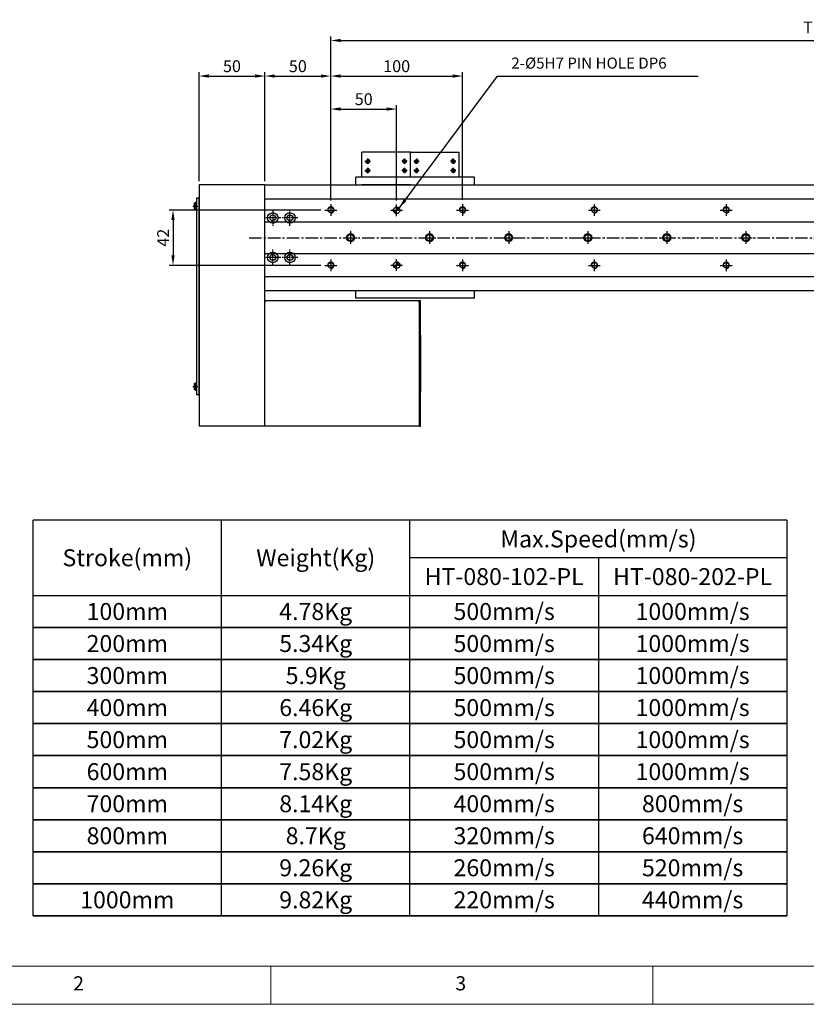
# Model space of a CAD drawing. Units: millimetres. Extents: x 0 to 7112, y 0 to 1607.
# Drawn here: x 2815 to 3412, y 0 to 747 of the extents above; entities that cross this region are included whole.
import ezdxf

# ---------------------------------------------------------------- set-up
doc = ezdxf.new("R2010")
doc.units = ezdxf.units.MM
doc.header["$LTSCALE"] = 0.5
doc.header["$PDSIZE"] = -1
doc.linetypes.add('CENTER', pattern=[2, 1.25, -0.25, 0.25, -0.25])
doc.linetypes.add('CENTER2', pattern=[28.575, 19.05, -3.175, 3.175, -3.175])
for name, color, linetype in [('1', 3, 'CENTER2'), ('1 CL', 3, 'CENTER2'), ('RD', 1, 'Continuous'), ('표제란', 4, 'Continuous')]:
    doc.layers.add(name, color=color, linetype=linetype)
doc.layers.add('2-GREEN', color=3, linetype='Continuous', lineweight=15)
doc.styles.get("Standard").update_dxf_attribs({"font": 'romans.shx', "bigfont": 'whgtxt.shx'})
doc.dimstyles.new('A3', dxfattribs={"dimscale": 3, "dimtxt": 3, "dimasz": 2.5, "dimexe": 1, "dimexo": 1, "dimgap": 1, "dimtad": 1, "dimdec": 4, "dimdsep": 46, "dimtxsty": 'Standard', "dimcen": 0, "dimclrd": 4, "dimclre": 4, "dimclrt": 254, "dimazin": 2, "dimtfac": 1, "dimtdec": 4, "dimtmove": 0, "dimatfit": 3, "dimfxl": 1, "dimtolj": 1, "dimarcsym": 0})

# ---------------------------------------------------------------- blocks, each defined once
blk = doc.blocks.new('표제란2')
at = {"linetype": 'Continuous', "lineweight": 0}
blk.add_line((10, 20), (410, 20), dxfattribs=at)
at = {"layer": '표제란', "linetype": 'Continuous', "lineweight": 0}
for p, q in [((15, 25), (275, 25)), ((115, 25), (115, 20)), ((165, 20), (165, 25))]:
    blk.add_line(p, q, dxfattribs=at)
at = {"layer": '표제란', "linetype": 'Continuous', "lineweight": 0, "char_height": 1.85, "attachment_point": 1}
for s, insert in [('2', (89.17, 23.67)), ('3', (139.17, 23.67))]:
    blk.add_mtext(s, dxfattribs=dict(at, insert=insert))
blk = doc.blocks.new('A$C258E0564')
for p, q in [((1, 140.89), (1, 145.11)), ((2.65, 145.85), (2.3, 145.85)), ((2.3, 145.85), (2.3, 140.15)), ((2.65, 0), (2.65, 149)), ((2.65, 149), (4.65, 149)), ((2.65, 140.15), (2.65, 145.85)), ((4.65, 149), (4.65, 0)), ((2.3, 140.15), (2.65, 140.15)), ((1, 3.89), (1, 8.11)), ((2.65, 8.85), (2.3, 8.85)), ((2.3, 8.85), (2.3, 3.15)), ((2.65, 3.15), (2.65, 8.85)), ((2.3, 3.15), (2.65, 3.15)), ((4.65, 0), (2.65, 0))]:
    blk.add_line(p, q)
for centre, start, end in [((3.06, 143), 104.96102, 134.33399), ((3.06, 143), 225.66601, 255.03898), ((3.06, 6), 104.96102, 134.33399), ((3.06, 6), 225.66601, 255.03898)]:
    blk.add_arc(centre, 2.95, start, end)
at = {"layer": '1 CL'}
for p, q in [((0, 143), (3.65, 143)), ((0, 6), (3.65, 6))]:
    blk.add_line(p, q, dxfattribs=at)
blk = doc.blocks.new('A$C10E22E79')
blk.add_circle((5, 5), 2.46)
at = {"color": 1}
blk.add_arc((5, 5), 3, 270, 180, dxfattribs=at)
at = {"layer": '1', "linetype": 'CENTER', "ltscale": 2}
for p, q in [((5, 10), (5, 0)), ((0, 5), (10, 5))]:
    blk.add_line(p, q, dxfattribs=at)
blk = doc.blocks.new('*U1090')
blk.add_circle((0, 0), 3)
blk.add_blockref('A$C10E22E79', (-5, -5))
blk = doc.blocks.new('*U1091')
at = {"color": 0, "linetype": 'ByBlock', "lineweight": -2, "transparency": 16777216}
for p in [(0, 0), (60, 0), (120, 0), (180, 0), (240, 0), (300, 0), (360, 0), (420, 0), (480, 0), (540, 0), (600, 0), (660, 0), (720, 0), (780, 0)]:
    blk.add_blockref('*U1090', p, dxfattribs=at)
blk = doc.blocks.new('A$C3E0B16E4')
blk.add_circle((4.5, 4.5), 2.07)
at = {"layer": '1', "linetype": 'CENTER', "ltscale": 2}
for p, q in [((4.5, 9), (4.5, 0)), ((0, 4.5), (9, 4.5))]:
    blk.add_line(p, q, dxfattribs=at)
at = {"layer": '2-GREEN', "color": 1}
blk.add_arc((4.5, 4.5), 2.5, 270, 180, dxfattribs=at)
blk = doc.blocks.new('*U1092')
blk.add_blockref('A$C3E0B16E4', (-4.5, -4.5))
blk = doc.blocks.new('*U1093')
at = {"color": 0, "linetype": 'ByBlock', "lineweight": -2, "transparency": 16777216}
for p in [(0, 0), (100, 0), (200, 0), (300, 0), (400, 0), (500, 0), (600, 0), (700, 0), (800, 0), (0, -42), (100, -42), (200, -42), (300, -42), (400, -42), (500, -42), (600, -42), (700, -42), (800, -42)]:
    blk.add_blockref('*U1092', p, dxfattribs=at)
blk = doc.blocks.new('*D1108')
at = {"color": 4, "lineweight": -2, "transparency": 16777216}
for p, q in [((3000.7, 624.69), (3000.7, 707.32)), ((3008.2, 704.32), (3043.2, 704.32)), ((3050.7, 610.44), (3050.7, 707.32))]:
    blk.add_line(p, q, dxfattribs=at)
at = {"color": 4, "transparency": 16777216}
for points in [[(3008.2, 705.57), (3008.2, 703.07), (3000.7, 704.32)], [(3043.2, 705.57), (3043.2, 703.07), (3050.7, 704.32)]]:
    blk.add_solid(points, dxfattribs=at)
at = {"layer": 'Defpoints', "color": 0, "transparency": 16777216}
for p in [(3050.7, 704.32), (3000.7, 621.69), (3050.7, 607.44)]:
    blk.add_point(p, dxfattribs=at)
at = {"color": 254, "transparency": 16777216, "insert": (3025.7, 711.82), "char_height": 9, "attachment_point": 5}
blk.add_mtext('\\A1;50', dxfattribs=at)
blk = doc.blocks.new('*D1109')
at = {"color": 4, "lineweight": -2, "transparency": 16777216}
for p, q in [((3058.2, 704.32), (3143.2, 704.32)), ((3150.7, 610.44), (3150.7, 707.32))]:
    blk.add_line(p, q, dxfattribs=at)
at = {"color": 4, "transparency": 16777216}
for points in [[(3058.2, 705.57), (3058.2, 703.07), (3050.7, 704.32)], [(3143.2, 705.57), (3143.2, 703.07), (3150.7, 704.32)]]:
    blk.add_solid(points, dxfattribs=at)
at = {"layer": 'Defpoints', "color": 0, "transparency": 16777216}
for p in [(3050.7, 704.32), (3150.7, 704.32), (3150.7, 607.44)]:
    blk.add_point(p, dxfattribs=at)
at = {"color": 254, "transparency": 16777216, "insert": (3100.7, 711.82), "char_height": 9, "attachment_point": 5}
blk.add_mtext('\\A1;100', dxfattribs=at)
blk = doc.blocks.new('*D1110')
at = {"color": 4, "lineweight": -2, "transparency": 16777216}
for p, q in [((3050.7, 610.44), (3050.7, 734.33)), ((3850.7, 610.44), (3850.7, 734.33)), ((3058.2, 731.33), (3843.2, 731.33))]:
    blk.add_line(p, q, dxfattribs=at)
at = {"color": 4, "transparency": 16777216}
for points in [[(3058.2, 732.58), (3058.2, 730.08), (3050.7, 731.33)], [(3843.2, 732.58), (3843.2, 730.08), (3850.7, 731.33)]]:
    blk.add_solid(points, dxfattribs=at)
at = {"layer": 'Defpoints', "color": 0, "transparency": 16777216}
for p in [(3850.7, 731.33), (3050.7, 607.44), (3850.7, 607.44)]:
    blk.add_point(p, dxfattribs=at)
at = {"color": 254, "transparency": 16777216, "insert": (3450.7, 741.19), "char_height": 9, "attachment_point": 5}
blk.add_mtext('\\A1;TL=(TN-1)x100', dxfattribs=at)
blk = doc.blocks.new('*D1111')
at = {"color": 4, "lineweight": -2, "transparency": 16777216}
for p, q in [((3050.7, 609.94), (3050.7, 682.29)), ((3100.7, 609.94), (3100.7, 682.29)), ((3058.2, 679.29), (3093.2, 679.29))]:
    blk.add_line(p, q, dxfattribs=at)
at = {"color": 4, "transparency": 16777216}
for points in [[(3058.2, 680.54), (3058.2, 678.04), (3050.7, 679.29)], [(3093.2, 680.54), (3093.2, 678.04), (3100.7, 679.29)]]:
    blk.add_solid(points, dxfattribs=at)
at = {"layer": 'Defpoints', "color": 0, "transparency": 16777216}
for p in [(3100.7, 679.29), (3050.7, 606.94), (3100.7, 606.94)]:
    blk.add_point(p, dxfattribs=at)
at = {"color": 254, "transparency": 16777216, "insert": (3075.7, 686.79), "char_height": 9, "attachment_point": 5}
blk.add_mtext('\\A1;50', dxfattribs=at)
blk = doc.blocks.new('*D1113')
at = {"color": 4, "lineweight": -2, "transparency": 16777216}
for p, q in [((2950.7, 624.69), (2950.7, 707.32)), ((2958.2, 704.32), (2993.2, 704.32)), ((3000.7, 624.69), (3000.7, 707.32))]:
    blk.add_line(p, q, dxfattribs=at)
at = {"color": 4, "transparency": 16777216}
for points in [[(2958.2, 705.57), (2958.2, 703.07), (2950.7, 704.32)], [(2993.2, 705.57), (2993.2, 703.07), (3000.7, 704.32)]]:
    blk.add_solid(points, dxfattribs=at)
at = {"layer": 'Defpoints', "color": 0, "transparency": 16777216}
for p in [(3000.7, 704.32), (2950.7, 621.69), (3000.7, 621.69)]:
    blk.add_point(p, dxfattribs=at)
at = {"color": 254, "transparency": 16777216, "insert": (2975.7, 711.82), "char_height": 9, "attachment_point": 5}
blk.add_mtext('\\A1;50', dxfattribs=at)
blk = doc.blocks.new('*D1114')
at = {"color": 4, "lineweight": -2, "transparency": 16777216}
for p, q in [((3043.2, 602.69), (2927.98, 602.69)), ((2930.98, 595.19), (2930.98, 568.19)), ((3043.2, 560.69), (2927.98, 560.69))]:
    blk.add_line(p, q, dxfattribs=at)
at = {"color": 4, "transparency": 16777216}
for points in [[(2929.73, 595.19), (2932.23, 595.19), (2930.98, 602.69)], [(2929.73, 568.19), (2932.23, 568.19), (2930.98, 560.69)]]:
    blk.add_solid(points, dxfattribs=at)
at = {"layer": 'Defpoints', "color": 0, "transparency": 16777216}
for p in [(3046.2, 602.69), (2930.98, 560.69), (3046.2, 560.69)]:
    blk.add_point(p, dxfattribs=at)
at = {"color": 254, "transparency": 16777216, "insert": (2923.48, 581.69), "char_height": 9, "attachment_point": 5, "rotation": 90}
blk.add_mtext('\\A1;42', dxfattribs=at)

msp = doc.modelspace()

# ---------------------------------------------------------------- hatches: boundary and pattern name
h = msp.add_hatch()
h.set_pattern_fill('ANSI31', color=1, scale=0.25)
h.set_pattern_definition([(45, (3000.6998, 541.4415), (-0.561266, 0.561266), [])])
h.paths.add_polyline_path([(3103.1998, 602.44151, 0.414213562), (3100.6998, 604.94151), (3100.6998, 602.44151)])
h.paths.add_polyline_path([(3100.6998, 602.44151), (3098.1998, 602.44151, 0.414213562), (3100.6998, 599.94151)])
h = msp.add_hatch()
h.set_pattern_fill('ANSI31', color=1, scale=0.25)
h.set_pattern_definition([(45, (3000.6998, 499.9415), (-0.561266, 0.561266), [])])
h.paths.add_polyline_path([(3103.1998, 560.94151, 0.414213562), (3100.6998, 563.44151), (3100.6998, 560.94151)])
h.paths.add_polyline_path([(3100.6998, 560.94151), (3098.1998, 560.94151, 0.414213562), (3100.6998, 558.44151)])

# ---------------------------------------------------------------- linework, layer by layer
for p, q in [((3111.1798, 646.69642), (3074.1798, 646.69642)), ((3074.1798, 627.69152), (3074.1798, 646.69642)), ((3111.1798, 627.69152), (3111.1798, 646.69642)), ((3111.1798, 646.69642), (3148.1798, 646.69642)), ((3148.1798, 627.69152), (3148.1798, 646.69642)), ((3159.6998, 627.69152), (3069.6998, 627.69152)), ((3069.6998, 621.69152), (3069.6998, 627.69152)), ((3159.6998, 621.69152), (3159.6998, 627.69152)), ((3000.6998, 621.69152), (2950.6998, 621.69152)), ((2950.6998, 621.69152), (2950.6998, 438.69152)), ((3000.6998, 621.69152), (3159.6998, 621.69152)), ((3000.6998, 541.6915), (3000.6998, 621.69152)), ((3000.6998, 438.69152), (3000.6998, 621.69152)), ((3111.1798, 621.69642), (3074.1798, 621.69642)), ((3111.1798, 621.69642), (3148.1798, 621.69642)), ((3159.6998, 621.69152), (3859.6998, 621.69152)), ((3000.6998, 611.19151), (3917.7047, 611.19151)), ((3000.6998, 593.69151), (3917.7047, 593.69151)), ((3000.6998, 569.69151), (3917.7047, 569.69151)), ((3000.6998, 552.19151), (3917.7047, 552.19151)), ((3000.6998, 541.6915), (3159.6998, 541.6915)), ((3069.6998, 535.69152), (3069.6998, 541.6915)), ((3159.6998, 541.6915), (3859.6998, 541.6915)), ((3159.6998, 535.69152), (3159.6998, 541.6915)), ((3000.69978, 438.69152), (3000.6998, 532.49152)), ((3117.69978, 533.69152), (3000.6998, 533.69152)), ((3000.6998, 533.69152), (3000.6998, 532.49152)), ((3159.6998, 535.69152), (3069.6998, 535.69152)), ((3117.69978, 532.49152), (3117.69978, 533.69152)), ((3117.69978, 532.49152), (3117.69978, 438.69152)), ((3118.8998, 533.69152), (3117.6998, 533.69152)), ((3118.8998, 438.69152), (3118.8998, 533.69152)), ((3118.8998, 507.69152), (3118.8998, 464.69152)), ((3000.6998, 438.69152), (2950.6998, 438.69152)), ((3000.6998, 438.69152), (3000.6998, 439.89152)), ((3117.6998, 438.69152), (3000.6998, 438.69152)), ((3117.6998, 439.89152), (3117.6998, 438.69152)), ((3117.6998, 438.69152), (3118.8998, 438.69152)), ((2824.77614, 67.11083), (2824.77614, 367.41083)), ((3396.77614, 367.41083), (2824.77614, 367.41083)), ((2967.77614, 67.11083), (2967.77614, 367.41083)), ((3110.77614, 67.11083), (3110.77614, 367.41083)), ((3396.77614, 367.41083), (3396.77614, 67.11083)), ((3396.77614, 338.81083), (3110.77614, 338.81083)), ((3253.77614, 338.81083), (3253.77614, 67.11083)), ((2824.77614, 310.21083), (3396.77614, 310.21083)), ((3396.77614, 285.90083), (2824.77614, 285.90083)), ((2824.77614, 285.90083), (3396.77614, 285.90083)), ((3396.77614, 261.59083), (2824.77614, 261.59083)), ((2824.77614, 261.59083), (3396.77614, 261.59083)), ((3396.77614, 237.28083), (2824.77614, 237.28083)), ((2824.77614, 237.28083), (3396.77614, 237.28083)), ((3396.77614, 212.97083), (2824.77614, 212.97083)), ((2824.77614, 212.97083), (3396.77614, 212.97083)), ((3396.77614, 188.66083), (2824.77614, 188.66083)), ((2824.77614, 188.66083), (3396.77614, 188.66083)), ((3396.77614, 164.35083), (2824.77614, 164.35083)), ((2824.77614, 164.35083), (3396.77614, 164.35083)), ((3396.77614, 140.04083), (2824.77614, 140.04083)), ((2824.77614, 140.04083), (3396.77614, 140.04083)), ((3396.77614, 115.73083), (2824.77614, 115.73083)), ((2824.77614, 115.73083), (3396.77614, 115.73083)), ((3396.77614, 91.42083), (2824.77614, 91.42083)), ((2824.77614, 91.42083), (3396.77614, 91.42083)), ((3396.77614, 67.11083), (2824.77614, 67.11083)), ((2824.77614, 67.11083), (3396.77614, 67.11083))]:
    msp.add_line(p, q)
for centre, radius in [((3078.6798, 639.69642), 1.22937), ((3106.6798, 639.69642), 1.22937), ((3115.6798, 639.69642), 1.22937), ((3143.6798, 639.69642), 1.22937), ((3078.6798, 632.69642), 1.22937), ((3106.6798, 632.69642), 1.22937), ((3115.6798, 632.69642), 1.22937), ((3143.6798, 632.69642), 1.22937), ((3006.69976, 596.69642), 4), ((3006.69976, 596.69642), 2.25), ((3019.70976, 596.69642), 4), ((3019.70976, 596.69642), 2.25), ((3100.6998, 602.44151), 2.5), ((3006.69976, 566.69642), 4), ((3006.69976, 566.69642), 2.25), ((3019.70976, 566.69642), 4), ((3019.70976, 566.69642), 2.25), ((3100.6998, 560.94151), 2.5)]:
    msp.add_circle(centre, radius)
at = {"layer": '1'}
for p, q in [((3076.6398, 639.69642), (3080.7198, 639.69642)), ((3078.6798, 641.73642), (3078.6798, 637.65642)), ((3108.7198, 639.69642), (3104.6398, 639.69642)), ((3106.6798, 641.73642), (3106.6798, 637.65642)), ((3113.6398, 639.69642), (3117.7198, 639.69642)), ((3115.6798, 641.73642), (3115.6798, 637.65642)), ((3145.7198, 639.69642), (3141.6398, 639.69642)), ((3143.6798, 641.73642), (3143.6798, 637.65642)), ((3076.6398, 632.69642), (3080.7198, 632.69642)), ((3078.6798, 634.73642), (3078.6798, 630.65642)), ((3108.7198, 632.69642), (3104.6398, 632.69642)), ((3106.6798, 634.73642), (3106.6798, 630.65642)), ((3113.6398, 632.69642), (3117.7198, 632.69642)), ((3115.6798, 634.73642), (3115.6798, 630.65642)), ((3145.7198, 632.69642), (3141.6398, 632.69642)), ((3143.6798, 634.73642), (3143.6798, 630.65642)), ((3100.6998, 597.94151), (3100.6998, 606.94151)), ((3096.1998, 602.44151), (3105.1998, 602.44151)), ((2988.71474, 581.69152), (3921.21964, 581.69152)), ((3096.1998, 560.94151), (3105.1998, 560.94151)), ((3100.6998, 556.44151), (3100.6998, 565.44151))]:
    msp.add_line(p, q, dxfattribs=at)
at = {"layer": '1', "ltscale": 0.2}
for p, q in [((3006.69976, 602.69642), (3006.69976, 590.69642)), ((3019.70976, 590.69642), (3019.70976, 602.69642)), ((3012.69976, 596.69642), (3000.69976, 596.69642)), ((3025.70976, 596.69642), (3013.70976, 596.69642)), ((3006.69976, 560.69642), (3006.69976, 572.69642)), ((3019.70976, 560.69642), (3019.70976, 572.69642)), ((3012.69976, 566.69642), (3000.69976, 566.69642)), ((3010.69976, 566.69642), (3009.94976, 566.69642)), ((3025.70976, 566.69642), (3013.70976, 566.69642)), ((3016.44976, 566.69642), (3015.70976, 566.69642))]:
    msp.add_line(p, q, dxfattribs=at)
at = {"layer": 'RD'}
for centre, start, end in [((3078.6798, 639.69642), 180, 90), ((3106.6798, 639.69642), 90, 0), ((3115.6798, 639.69642), 180, 90), ((3143.6798, 639.69642), 90, 0), ((3078.6798, 632.69642), 180, 90), ((3106.6798, 632.69642), 90, 0), ((3115.6798, 632.69642), 180, 90), ((3143.6798, 632.69642), 90, 0)]:
    msp.add_arc(centre, 1.5, start, end, dxfattribs=at)

# ---------------------------------------------------------------- block references
at = {"xscale": 5.800080000000001, "yscale": 5.800080000000001, "zscale": 5.800080000000001}
msp.add_blockref('표제란2', (2338.0812, -116.0016), dxfattribs=at)
at = {"xscale": -1, "rotation": 180}
msp.add_blockref('A$C258E0564', (2946.0498, 611.69152), dxfattribs=at)
for name, p in [('*U1093', (3050.6998, 602.69151)), ('*U1091', (3065.6998, 581.69151))]:
    msp.add_blockref(name, p)

# ---------------------------------------------------------------- texts
at = {"color": 254, "insert": (3187.73267, 707.32269), "char_height": 8.4, "attachment_point": 7}
msp.add_mtext('2-%%C5H7 PIN HOLE DP6', dxfattribs=at)
at = {"char_height": 12.87, "attachment_point": 5}
for s, insert in [('{\\fGulimChe|b0|i0|c129|p49;Max.Speed(mm/s)}', (3253.77614, 353.11083)), ('{\\fGulimChe|b0|i0|c129|p49;Stroke(mm)}', (2896.27614, 338.81083)), ('{\\fGulimChe|b0|i0|c129|p49;Weight(Kg)}', (3039.27614, 338.81083)), ('{\\fGulimChe|b0|i0|c129|p49;HT-080-102-PL}', (3182.27614, 324.51083)), ('{\\fGulimChe|b0|i0|c129|p49;HT-080-202-PL}', (3325.27614, 324.51083)), ('{\\fGulimChe|b0|i0|c129|p49;100mm}', (2896.27614, 298.05583)), ('{\\fGulimChe|b0|i0|c129|p49;4.78Kg}', (3039.27614, 298.05583)), ('{\\fGulimChe|b0|i0|c129|p49;500mm/s}', (3182.27614, 298.05583)), ('{\\fGulimChe|b0|i0|c129|p49;1000mm/s}', (3325.27614, 298.05583)), ('{\\fGulimChe|b0|i0|c129|p49;200mm}', (2896.27614, 273.74583)), ('{\\fGulimChe|b0|i0|c129|p49;5.34Kg}', (3039.27614, 273.74583)), ('{\\fGulimChe|b0|i0|c129|p49;500mm/s}', (3182.27614, 273.74583)), ('{\\fGulimChe|b0|i0|c129|p49;1000mm/s}', (3325.27614, 273.74583)), ('{\\fGulimChe|b0|i0|c129|p49;300mm}', (2896.27614, 249.43583)), ('{\\fGulimChe|b0|i0|c129|p49;5.9Kg}', (3039.27614, 249.43583)), ('{\\fGulimChe|b0|i0|c129|p49;500mm/s}', (3182.27614, 249.43583)), ('{\\fGulimChe|b0|i0|c129|p49;1000mm/s}', (3325.27614, 249.43583)), ('{\\fGulimChe|b0|i0|c129|p49;400mm}', (2896.27614, 225.12583)), ('{\\fGulimChe|b0|i0|c129|p49;6.46Kg}', (3039.27614, 225.12583)), ('{\\fGulimChe|b0|i0|c129|p49;500mm/s}', (3182.27614, 225.12583)), ('{\\fGulimChe|b0|i0|c129|p49;1000mm/s}', (3325.27614, 225.12583)), ('{\\fGulimChe|b0|i0|c129|p49;500mm}', (2896.27614, 200.81583)), ('{\\fGulimChe|b0|i0|c129|p49;7.02Kg}', (3039.27614, 200.81583)), ('{\\fGulimChe|b0|i0|c129|p49;500mm/s}', (3182.27614, 200.81583)), ('{\\fGulimChe|b0|i0|c129|p49;1000mm/s}', (3325.27614, 200.81583)), ('{\\fGulimChe|b0|i0|c129|p49;600mm}', (2896.27614, 176.50583)), ('{\\fGulimChe|b0|i0|c129|p49;7.58Kg}', (3039.27614, 176.50583)), ('{\\fGulimChe|b0|i0|c129|p49;500mm/s}', (3182.27614, 176.50583)), ('{\\fGulimChe|b0|i0|c129|p49;1000mm/s}', (3325.27614, 176.50583)), ('{\\fGulimChe|b0|i0|c129|p49;700mm}', (2896.27614, 152.19583)), ('{\\fGulimChe|b0|i0|c129|p49;8.14Kg}', (3039.27614, 152.19583)), ('{\\fGulimChe|b0|i0|c129|p49;400mm/s}', (3182.27614, 152.19583)), ('{\\fGulimChe|b0|i0|c129|p49;800mm/s}', (3325.27614, 152.19583)), ('{\\fGulimChe|b0|i0|c129|p49;800mm}', (2896.27614, 127.88583)), ('{\\fGulimChe|b0|i0|c129|p49;8.7Kg}', (3039.27614, 127.88583)), ('{\\fGulimChe|b0|i0|c129|p49;320mm/s}', (3182.27614, 127.88583)), ('{\\fGulimChe|b0|i0|c129|p49;640mm/s}', (3325.27614, 127.88583)), ('{\\fGulimChe|b0|i0|c129|p49;9.26Kg}', (3039.27614, 103.57583)), ('{\\fGulimChe|b0|i0|c129|p49;260mm/s}', (3182.27614, 103.57583)), ('{\\fGulimChe|b0|i0|c129|p49;520mm/s}', (3325.27614, 103.57583)), ('{\\fGulimChe|b0|i0|c129|p49;1000mm}', (2896.27614, 79.26583)), ('{\\fGulimChe|b0|i0|c129|p49;9.82Kg}', (3039.27614, 79.26583)), ('{\\fGulimChe|b0|i0|c129|p49;220mm/s}', (3182.27614, 79.26583)), ('{\\fGulimChe|b0|i0|c129|p49;440mm/s}', (3325.27614, 79.26583))]:
    msp.add_mtext(s, dxfattribs=dict(at, insert=insert))

# ---------------------------------------------------------------- dimensions: what is measured, and where the dimension line sits
dim = msp.add_linear_dim(base=(3850.6998, 731.32795), p1=(3050.6998, 607.44152), p2=(3850.6998, 607.44152), text='TL=(TN-1)x100', dimstyle='A3')
dim.commit()
dim.dimension.update_dxf_attribs({"geometry": '*D1110', "text_midpoint": (3450.6998, 741.18509)})
for base, p1, p2, picture, middle in [((3000.6998, 704.32269), (2950.6998, 621.69153), (3000.6998, 621.69153), '*D1113', (2975.6998, 711.82269)), ((3050.6998, 704.32269), (3000.6998, 621.69153), (3050.6998, 607.44152), '*D1108', (3025.6998, 711.82269)), ((3150.6998, 704.32269), (3050.6998, 704.32269), (3150.6998, 607.44152), '*D1109', (3100.6998, 711.82269))]:
    dim = msp.add_linear_dim(base=base, p1=p1, p2=p2, dimstyle='A3')
    dim.commit()
    dim.dimension.update_dxf_attribs({"geometry": picture, "text_midpoint": middle})
dim = msp.add_linear_dim(base=(3100.6998, 679.29001), p1=(3050.6998, 606.94152), p2=(3100.6998, 606.94152), dimstyle='A3')
dim.commit()
dim.dimension.update_dxf_attribs({"geometry": '*D1111', "text_midpoint": (3075.6998, 679.29001), "dimtype": 160})
dim = msp.add_linear_dim(base=(2930.98345, 560.69152), p1=(3046.1998, 602.69152), p2=(3046.1998, 560.69152), angle=90, dimstyle='A3')
dim.commit()
dim.dimension.update_dxf_attribs({"geometry": '*D1114', "text_midpoint": (2923.48345, 581.69152)})

# ---------------------------------------------------------------- leaders
at = {"annotation_type": 0, "has_hookline": 1, "hookline_direction": 0, "text_width": 141.875}
msp.add_leader([(3102.53799, 604.13594), (3177.23267, 704.32269), (3184.73267, 704.32269)], dimstyle='A3', override={"dimgap": 1, "dimtad": 1}, dxfattribs=at)

doc.saveas('drawing.dxf')
